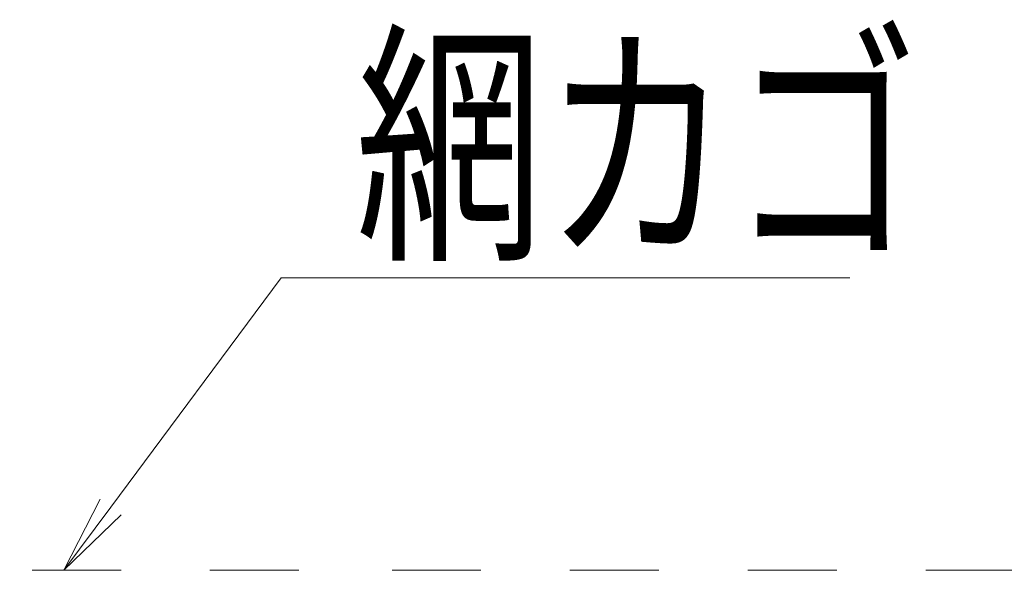
# Model space of a CAD drawing. Units: millimetres. Extents: x -1600 to 1639, y -1108 to 1108.
# Drawn here: x -794 to -701, y -612 to -560 of the extents above; entities that cross this region are included whole.
import ezdxf

# ---------------------------------------------------------------- set-up
doc = ezdxf.new("R2010")
doc.units = ezdxf.units.MM
doc.header["$LTSCALE"] = 10
doc.linetypes.add('JWW_DASHED1', pattern=[1.693333, 0.846667, -0.846667])
doc.layers.add('SUNPO', color=7, linetype='Continuous')
doc.layers.add('（ＯＰ）_網カゴassy', color=7, linetype='Continuous')
doc.styles.add('ＭＳ ゴシック', font='txt', dxfattribs={"height": 1})

# ---------------------------------------------------------------- blocks, each defined once
blk = doc.blocks.new('MLeader5_1-9_')
at = {"layer": 'SUNPO', "color": 1, "linetype": 'Continuous', "lineweight": 5}
for p, q in [((-78.5678, -60.6246), (-76.9448, -58.4435)), ((-76.9448, -58.4435), (-76.8368, -58.4435)), ((-76.8368, -58.4435), (-71.5328, -58.4435))]:
    blk.add_line(p, q, dxfattribs=at)
at = {"layer": 'SUNPO', "color": 7, "linetype": 'Continuous', "lineweight": 5}
for p, q in [((-79.0155, -61.2264), (-78.6681, -60.55)), ((-79.0155, -61.2264), (-78.5678, -60.6246)), ((-78.4675, -60.6993), (-79.0155, -61.2264))]:
    blk.add_line(p, q, dxfattribs=at)
at = {"layer": 'SUNPO', "color": 2, "linetype": 'Continuous', "lineweight": 5, "style": 'ＭＳ ゴシック', "width": 0.72868}
blk.add_text('網カゴ', height=1.79832, dxfattribs=at).set_placement((-76.2368, -58.0838))

msp = doc.modelspace()

# ---------------------------------------------------------------- linework, layer by layer
at = {"layer": '（ＯＰ）_網カゴassy', "color": 3, "linetype": 'JWW_DASHED1', "lineweight": 9}
for p in [(-877.832, -612.264), (-648.832, -612.264)]:
    msp.add_line(p, (-763.332, -612.264), dxfattribs=at)

# ---------------------------------------------------------------- block references
at = {"layer": 'SUNPO', "color": 7, "linetype": 'Continuous', "lineweight": 5, "xscale": 10, "yscale": 10}
msp.add_blockref('MLeader5_1-9_', (0, 0), dxfattribs=at)

doc.saveas('drawing.dxf')
